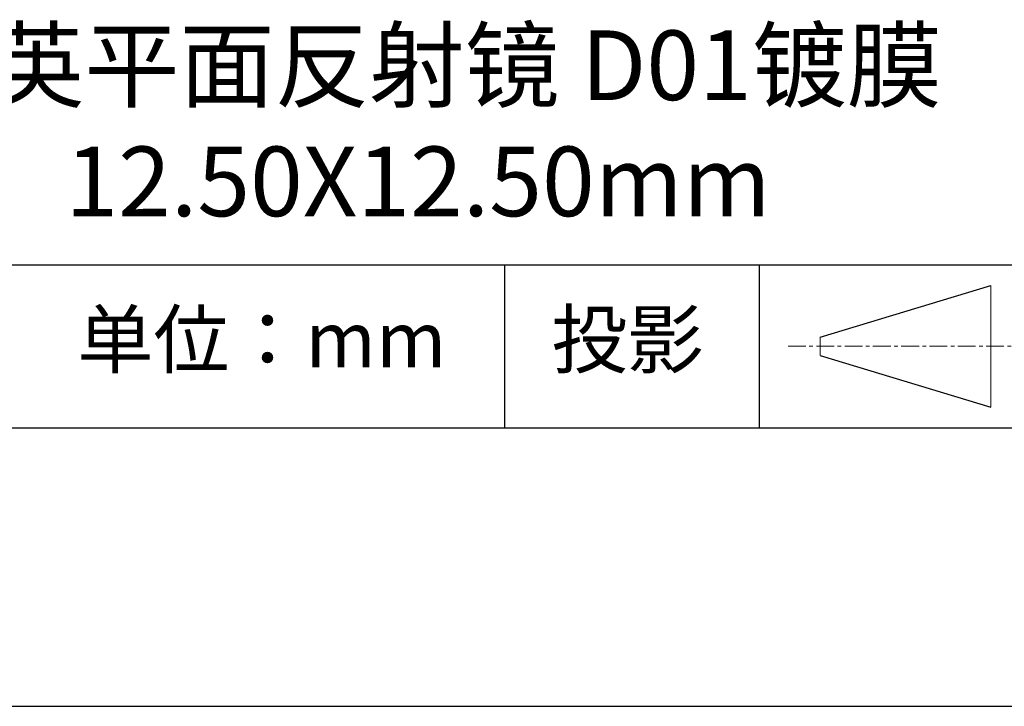
# Model space of a CAD drawing. Units: millimetres. Extents: x 295 to 592, y 19 to 229.
# Drawn here: x 538 to 573, y 19 to 43 of the extents above; entities that cross this region are included whole.
import ezdxf

# ---------------------------------------------------------------- set-up
doc = ezdxf.new("R2010")
doc.units = ezdxf.units.MM
doc.linetypes.add('CENTER', pattern=[10.16, 6.35, -1.27, 1.27, -1.27])
for name, color, linetype in [('1轮廓实线层', 7, 'Continuous'), ('6文字层', 3, 'Continuous'), ('细实线层', 7, 'Continuous')]:
    doc.layers.add(name, color=color, linetype=linetype)
doc.layers.add('3中心线层', color=1, linetype='CENTER', lineweight=9)
doc.layers.add('粗实线层', color=7, linetype='Continuous', lineweight=25)

# ---------------------------------------------------------------- blocks, each defined once
blk = doc.blocks.new('*X7')
at = {"layer": '粗实线层'}
blk.add_line((-138.5, -95), (138.5, -95), dxfattribs=at)
at = {"layer": '细实线层'}
blk.add_line((-148.5, -105), (148.5, -105), dxfattribs=at)

msp = doc.modelspace()

# ---------------------------------------------------------------- linework, layer by layer
at = {"layer": '1轮廓实线层'}
msp.add_line((441.859, 28.799), (581.859, 28.799), dxfattribs=at)
at = {"layer": '3中心线层', "color": 7}
for p, q in [((572.988, 29.532), (572.988, 33.907)), ((566.863, 31.391), (566.863, 32.048))]:
    msp.add_line(p, q, dxfattribs=at)
at = {"layer": '3中心线层', "color": 7, "ltscale": 0.1}
msp.add_line((565.712, 31.72), (574.436, 31.72), dxfattribs=at)
at = {"layer": '粗实线层'}
msp.add_line((506.859, 34.64), (581.859, 34.64), dxfattribs=at)
at = {"layer": '细实线层'}
for p, q in [((555.543, 34.64), (555.543, 28.799)), ((564.677, 34.64), (564.677, 28.799)), ((566.863, 32.048), (572.988, 33.907)), ((566.863, 31.391), (572.988, 29.532))]:
    msp.add_line(p, q, dxfattribs=at)

# ---------------------------------------------------------------- block references
at = {"layer": '粗实线层'}
msp.add_blockref('*X7', (443.359, 123.799), dxfattribs=at)

# ---------------------------------------------------------------- texts
at = {"layer": '6文字层', "attachment_point": 5}
for s, insert, char_height, width in [('{\\fMicrosoft YaHei|b0|i0|c134|p34;石英平面反射镜 D01镀膜^J12.50X12.50mm}', (552.439, 39.722), 2.5, 58.87635), ('{\\fSimSun|b0|i0|c134|p2;单位：mm} ', (546.833, 31.964), 2, 17.84856), ('{\\fSimSun|b0|i0|c134|p2;\\H0.91429x;投影} ', (559.949, 31.964), 2.1875, 17.84856)]:
    msp.add_mtext(s, dxfattribs=dict(at, insert=insert, char_height=char_height, width=width))

doc.saveas('drawing.dxf')
